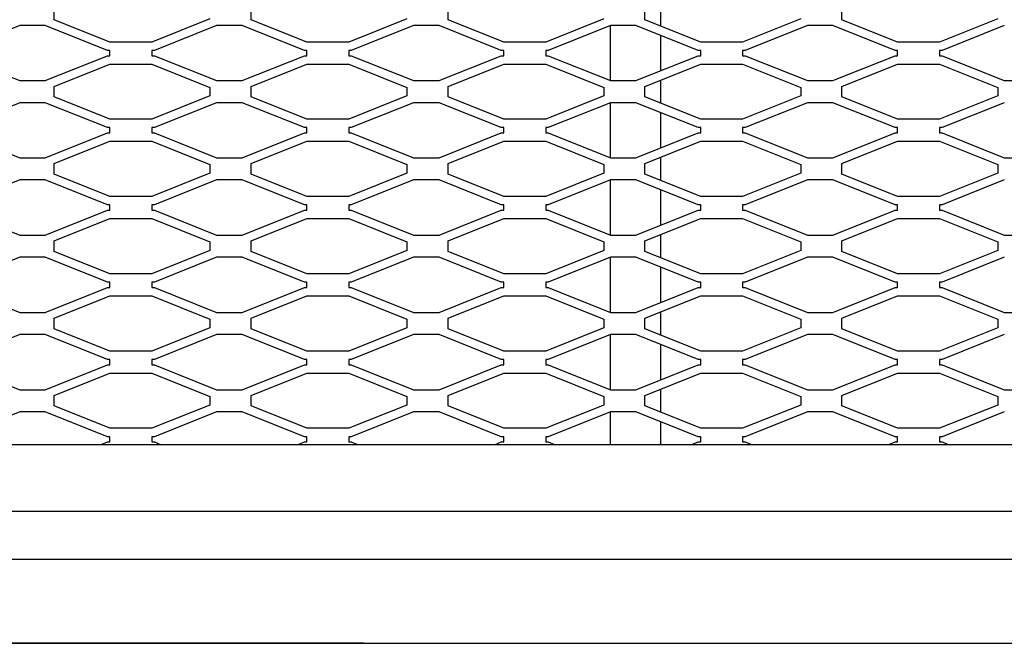
# Model space of a CAD drawing. Units: millimetres. Extents: x 0 to 12435, y 0 to 8747.
# Drawn here: x 4111 to 4699, y 7542 to 7914 of the extents above; entities that cross this region are included whole.
import ezdxf
from ezdxf.enums import TextEntityAlignment as Align

# ---------------------------------------------------------------- set-up
doc = ezdxf.new("R2010")
doc.units = ezdxf.units.MM
doc.header["$LTSCALE"] = 30
for name, color, linetype in [('EW001_DIAMOND_ME', 7, 'Continuous'), ('HR008', 7, 'Continuous'), ('HR009', 7, 'Continuous'), ('MODEL_&_ANNOTATIONS', 7, 'Continuous'), ('PM09-4.8M_(STOCK', 7, 'Continuous'), ('PM14_(STOCK)', 7, 'Continuous')]:
    doc.layers.add(name, color=color, linetype=linetype)
doc.styles.add('SEACAD_Arial', font='arial.ttf')
doc.dimstyles.new('MKT(mm)', dxfattribs={"dimtxt": 84, "dimasz": 84, "dimexe": 42, "dimexo": 0, "dimgap": 21, "dimtad": 1, "dimdec": 0, "dimdsep": 46, "dimtxsty": 'SEACAD_Arial', "dimblk1": '_SE_FILLED', "dimblk2": '_SE_FILLED', "dimsah": 1, "dimcen": 42, "dimadec": 1, "dimazin": 0, "dimtfac": 0.5, "dimtmove": 0, "dimatfit": 3, "dimfxl": 1, "dimarcsym": 0})

# ---------------------------------------------------------------- blocks, each defined once
blk = doc.blocks.new('SE11')
at = {"layer": 'EW001_DIAMOND_ME', "color": 7, "linetype": 'Continuous'}
for p, q in [((4132.01, 7914.41), (4132.01, 7920.71)), ((4249.59, 7914.41), (4249.59, 7920.71)), ((4367.17, 7914.41), (4367.17, 7920.71)), ((4484.75, 7914.41), (4484.75, 7920.71)), ((4602.33, 7914.41), (4602.33, 7920.71)), ((4165.3, 7901.06), (4132.01, 7914.41)), ((4225.01, 7914.98), (4190.3, 7901.06)), ((4282.88, 7901.06), (4249.59, 7914.41)), ((4342.59, 7914.98), (4307.88, 7901.06)), ((4400.46, 7901.06), (4367.17, 7914.41)), ((4460.17, 7914.98), (4425.46, 7901.06)), ((4518.03, 7901.06), (4484.75, 7914.41)), ((4577.75, 7914.98), (4543.03, 7901.06)), ((4635.61, 7901.06), (4602.33, 7914.41)), ((4695.33, 7914.98), (4660.61, 7901.06)), ((4111.39, 7910.97), (4074.23, 7896.06)), ((4126.62, 7910.97), (4111.39, 7910.97)), ((4163.79, 7896.06), (4126.62, 7910.97)), ((4228.97, 7910.97), (4191.81, 7896.06)), ((4244.2, 7910.97), (4228.97, 7910.97)), ((4281.37, 7896.06), (4244.2, 7910.97)), ((4346.55, 7910.97), (4309.39, 7896.06)), ((4361.78, 7910.97), (4346.55, 7910.97)), ((4398.95, 7896.06), (4361.78, 7910.97)), ((4464.13, 7910.97), (4426.97, 7896.06)), ((4479.36, 7910.97), (4464.13, 7910.97)), ((4516.53, 7896.06), (4479.36, 7910.97)), ((4581.71, 7910.97), (4544.54, 7896.06)), ((4596.94, 7910.97), (4581.71, 7910.97)), ((4634.1, 7896.06), (4596.94, 7910.97)), ((4699.29, 7910.97), (4662.12, 7896.06)), ((4165.3, 7896.06), (4163.79, 7896.06)), ((4190.3, 7901.06), (4165.3, 7901.06)), ((4165.3, 7892.91), (4165.3, 7896.06)), ((4190.3, 7896.06), (4190.3, 7892.91)), ((4191.81, 7896.06), (4190.3, 7896.06)), ((4282.88, 7896.06), (4281.37, 7896.06)), ((4307.88, 7901.06), (4282.88, 7901.06)), ((4282.88, 7892.91), (4282.88, 7896.06)), ((4307.88, 7896.06), (4307.88, 7892.91)), ((4309.39, 7896.06), (4307.88, 7896.06)), ((4400.46, 7896.06), (4398.95, 7896.06)), ((4425.46, 7901.06), (4400.46, 7901.06)), ((4400.46, 7892.91), (4400.46, 7896.06)), ((4425.46, 7896.06), (4425.46, 7892.91)), ((4426.97, 7896.06), (4425.46, 7896.06)), ((4518.03, 7896.06), (4516.53, 7896.06)), ((4543.03, 7901.06), (4518.03, 7901.06)), ((4518.03, 7892.91), (4518.03, 7896.06)), ((4543.03, 7896.06), (4543.03, 7892.91)), ((4544.54, 7896.06), (4543.03, 7896.06)), ((4635.61, 7896.06), (4634.1, 7896.06)), ((4660.61, 7901.06), (4635.61, 7901.06)), ((4635.61, 7892.91), (4635.61, 7896.06)), ((4660.61, 7896.06), (4660.61, 7892.91)), ((4662.12, 7896.06), (4660.61, 7896.06)), ((4074.23, 7892.91), (4111.39, 7878)), ((4126.62, 7878), (4163.79, 7892.91)), ((4163.79, 7892.91), (4165.3, 7892.91)), ((4190.3, 7892.91), (4191.81, 7892.91)), ((4191.81, 7892.91), (4228.97, 7878)), ((4244.2, 7878), (4281.37, 7892.91)), ((4281.37, 7892.91), (4282.88, 7892.91)), ((4307.88, 7892.91), (4309.39, 7892.91)), ((4309.39, 7892.91), (4346.55, 7878)), ((4361.78, 7878), (4398.95, 7892.91)), ((4398.95, 7892.91), (4400.46, 7892.91)), ((4425.46, 7892.91), (4426.97, 7892.91)), ((4426.97, 7892.91), (4464.13, 7878)), ((4479.36, 7878), (4516.53, 7892.91)), ((4516.53, 7892.91), (4518.03, 7892.91)), ((4543.03, 7892.91), (4544.54, 7892.91)), ((4544.54, 7892.91), (4581.71, 7878)), ((4596.94, 7878), (4634.1, 7892.91)), ((4634.1, 7892.91), (4635.61, 7892.91)), ((4660.61, 7892.91), (4662.12, 7892.91)), ((4662.12, 7892.91), (4699.29, 7878)), ((4132.01, 7874.55), (4165.3, 7887.91)), ((4165.3, 7887.91), (4190.3, 7887.91)), ((4190.3, 7887.91), (4225.01, 7873.98)), ((4249.59, 7874.55), (4282.88, 7887.91)), ((4282.88, 7887.91), (4307.88, 7887.91)), ((4307.88, 7887.91), (4342.59, 7873.98)), ((4367.17, 7874.55), (4400.46, 7887.91)), ((4400.46, 7887.91), (4425.46, 7887.91)), ((4425.46, 7887.91), (4460.17, 7873.98)), ((4484.75, 7874.55), (4518.03, 7887.91)), ((4518.03, 7887.91), (4543.03, 7887.91)), ((4543.03, 7887.91), (4577.75, 7873.98)), ((4602.33, 7874.55), (4635.61, 7887.91)), ((4635.61, 7887.91), (4660.61, 7887.91)), ((4660.61, 7887.91), (4695.33, 7873.98)), ((4111.39, 7878), (4126.62, 7878)), ((4228.97, 7878), (4244.2, 7878)), ((4346.55, 7878), (4361.78, 7878)), ((4464.13, 7878), (4479.36, 7878)), ((4581.71, 7878), (4596.94, 7878)), ((4699.29, 7878), (4714.52, 7878)), ((4132.01, 7868.26), (4132.01, 7874.55)), ((4225.01, 7873.98), (4225.01, 7868.83)), ((4249.59, 7868.26), (4249.59, 7874.55)), ((4342.59, 7873.98), (4342.59, 7868.83)), ((4367.17, 7868.26), (4367.17, 7874.55)), ((4460.17, 7873.98), (4460.17, 7868.83)), ((4484.75, 7868.26), (4484.75, 7874.55)), ((4577.75, 7873.98), (4577.75, 7868.83)), ((4602.33, 7868.26), (4602.33, 7874.55)), ((4695.33, 7873.98), (4695.33, 7868.83)), ((4165.3, 7854.91), (4132.01, 7868.26)), ((4225.01, 7868.83), (4190.3, 7854.91)), ((4282.88, 7854.91), (4249.59, 7868.26)), ((4342.59, 7868.83), (4307.88, 7854.91)), ((4400.46, 7854.91), (4367.17, 7868.26)), ((4460.17, 7868.83), (4425.46, 7854.91)), ((4518.03, 7854.91), (4484.75, 7868.26)), ((4577.75, 7868.83), (4543.03, 7854.91)), ((4635.61, 7854.91), (4602.33, 7868.26)), ((4695.33, 7868.83), (4660.61, 7854.91)), ((4111.39, 7864.81), (4074.23, 7849.91)), ((4126.62, 7864.81), (4111.39, 7864.81)), ((4163.79, 7849.91), (4126.62, 7864.81)), ((4228.97, 7864.81), (4191.81, 7849.91)), ((4244.2, 7864.81), (4228.97, 7864.81)), ((4281.37, 7849.91), (4244.2, 7864.81)), ((4346.55, 7864.81), (4309.39, 7849.91)), ((4361.78, 7864.81), (4346.55, 7864.81)), ((4398.95, 7849.91), (4361.78, 7864.81)), ((4464.13, 7864.81), (4426.97, 7849.91)), ((4479.36, 7864.81), (4464.13, 7864.81)), ((4516.53, 7849.91), (4479.36, 7864.81)), ((4581.71, 7864.81), (4544.54, 7849.91)), ((4596.94, 7864.81), (4581.71, 7864.81)), ((4634.1, 7849.91), (4596.94, 7864.81)), ((4699.29, 7864.81), (4662.12, 7849.91)), ((4190.3, 7854.91), (4165.3, 7854.91)), ((4307.88, 7854.91), (4282.88, 7854.91)), ((4425.46, 7854.91), (4400.46, 7854.91)), ((4543.03, 7854.91), (4518.03, 7854.91)), ((4660.61, 7854.91), (4635.61, 7854.91)), ((4165.3, 7849.91), (4163.79, 7849.91)), ((4165.3, 7846.75), (4165.3, 7849.91)), ((4190.3, 7849.91), (4190.3, 7846.75)), ((4191.81, 7849.91), (4190.3, 7849.91)), ((4282.88, 7849.91), (4281.37, 7849.91)), ((4282.88, 7846.75), (4282.88, 7849.91)), ((4307.88, 7849.91), (4307.88, 7846.75)), ((4309.39, 7849.91), (4307.88, 7849.91)), ((4400.46, 7849.91), (4398.95, 7849.91)), ((4400.46, 7846.75), (4400.46, 7849.91)), ((4425.46, 7849.91), (4425.46, 7846.75)), ((4426.97, 7849.91), (4425.46, 7849.91)), ((4518.03, 7849.91), (4516.53, 7849.91)), ((4518.03, 7846.75), (4518.03, 7849.91)), ((4543.03, 7849.91), (4543.03, 7846.75)), ((4544.54, 7849.91), (4543.03, 7849.91)), ((4635.61, 7849.91), (4634.1, 7849.91)), ((4635.61, 7846.75), (4635.61, 7849.91)), ((4660.61, 7849.91), (4660.61, 7846.75)), ((4662.12, 7849.91), (4660.61, 7849.91)), ((4074.23, 7846.75), (4111.39, 7831.84)), ((4126.62, 7831.84), (4163.79, 7846.75)), ((4163.79, 7846.75), (4165.3, 7846.75)), ((4190.3, 7846.75), (4191.81, 7846.75)), ((4191.81, 7846.75), (4228.97, 7831.84)), ((4244.2, 7831.84), (4281.37, 7846.75)), ((4281.37, 7846.75), (4282.88, 7846.75)), ((4307.88, 7846.75), (4309.39, 7846.75)), ((4309.39, 7846.75), (4346.55, 7831.84)), ((4361.78, 7831.84), (4398.95, 7846.75)), ((4398.95, 7846.75), (4400.46, 7846.75)), ((4425.46, 7846.75), (4426.97, 7846.75)), ((4426.97, 7846.75), (4464.13, 7831.84)), ((4479.36, 7831.84), (4516.53, 7846.75)), ((4516.53, 7846.75), (4518.03, 7846.75)), ((4543.03, 7846.75), (4544.54, 7846.75)), ((4544.54, 7846.75), (4581.71, 7831.84)), ((4596.94, 7831.84), (4634.1, 7846.75)), ((4634.1, 7846.75), (4635.61, 7846.75)), ((4660.61, 7846.75), (4662.12, 7846.75)), ((4662.12, 7846.75), (4699.29, 7831.84)), ((4132.01, 7828.4), (4165.3, 7841.75)), ((4165.3, 7841.75), (4190.3, 7841.75)), ((4190.3, 7841.75), (4225.01, 7827.83)), ((4249.59, 7828.4), (4282.88, 7841.75)), ((4282.88, 7841.75), (4307.88, 7841.75)), ((4307.88, 7841.75), (4342.59, 7827.83)), ((4367.17, 7828.4), (4400.46, 7841.75)), ((4400.46, 7841.75), (4425.46, 7841.75)), ((4425.46, 7841.75), (4460.17, 7827.83)), ((4484.75, 7828.4), (4518.03, 7841.75)), ((4518.03, 7841.75), (4543.03, 7841.75)), ((4543.03, 7841.75), (4577.75, 7827.83)), ((4602.33, 7828.4), (4635.61, 7841.75)), ((4635.61, 7841.75), (4660.61, 7841.75)), ((4660.61, 7841.75), (4695.33, 7827.83)), ((4111.39, 7831.84), (4126.62, 7831.84)), ((4228.97, 7831.84), (4244.2, 7831.84)), ((4346.55, 7831.84), (4361.78, 7831.84)), ((4464.13, 7831.84), (4479.36, 7831.84)), ((4581.71, 7831.84), (4596.94, 7831.84)), ((4699.29, 7831.84), (4714.52, 7831.84)), ((4132.01, 7822.1), (4132.01, 7828.4)), ((4225.01, 7827.83), (4225.01, 7822.68)), ((4249.59, 7822.1), (4249.59, 7828.4)), ((4342.59, 7827.83), (4342.59, 7822.68)), ((4367.17, 7822.1), (4367.17, 7828.4)), ((4460.17, 7827.83), (4460.17, 7822.68)), ((4484.75, 7822.1), (4484.75, 7828.4)), ((4577.75, 7827.83), (4577.75, 7822.68)), ((4602.33, 7822.1), (4602.33, 7828.4)), ((4695.33, 7827.83), (4695.33, 7822.68)), ((4165.3, 7808.75), (4132.01, 7822.1)), ((4225.01, 7822.68), (4190.3, 7808.75)), ((4282.88, 7808.75), (4249.59, 7822.1)), ((4342.59, 7822.68), (4307.88, 7808.75)), ((4400.46, 7808.75), (4367.17, 7822.1)), ((4460.17, 7822.68), (4425.46, 7808.75)), ((4518.03, 7808.75), (4484.75, 7822.1)), ((4577.75, 7822.68), (4543.03, 7808.75)), ((4635.61, 7808.75), (4602.33, 7822.1)), ((4695.33, 7822.68), (4660.61, 7808.75)), ((4111.39, 7818.66), (4074.23, 7803.75)), ((4126.62, 7818.66), (4111.39, 7818.66)), ((4163.79, 7803.75), (4126.62, 7818.66)), ((4228.97, 7818.66), (4191.81, 7803.75)), ((4244.2, 7818.66), (4228.97, 7818.66)), ((4281.37, 7803.75), (4244.2, 7818.66)), ((4346.55, 7818.66), (4309.39, 7803.75)), ((4361.78, 7818.66), (4346.55, 7818.66)), ((4398.95, 7803.75), (4361.78, 7818.66)), ((4464.13, 7818.66), (4426.97, 7803.75)), ((4479.36, 7818.66), (4464.13, 7818.66)), ((4516.53, 7803.75), (4479.36, 7818.66)), ((4581.71, 7818.66), (4544.54, 7803.75)), ((4596.94, 7818.66), (4581.71, 7818.66)), ((4634.1, 7803.75), (4596.94, 7818.66)), ((4699.29, 7818.66), (4662.12, 7803.75)), ((4190.3, 7808.75), (4165.3, 7808.75)), ((4307.88, 7808.75), (4282.88, 7808.75)), ((4425.46, 7808.75), (4400.46, 7808.75)), ((4543.03, 7808.75), (4518.03, 7808.75)), ((4660.61, 7808.75), (4635.61, 7808.75)), ((4165.3, 7803.75), (4163.79, 7803.75)), ((4165.3, 7800.6), (4165.3, 7803.75)), ((4190.3, 7803.75), (4190.3, 7800.6)), ((4191.81, 7803.75), (4190.3, 7803.75)), ((4282.88, 7803.75), (4281.37, 7803.75)), ((4282.88, 7800.6), (4282.88, 7803.75)), ((4307.88, 7803.75), (4307.88, 7800.6)), ((4309.39, 7803.75), (4307.88, 7803.75)), ((4400.46, 7803.75), (4398.95, 7803.75)), ((4400.46, 7800.6), (4400.46, 7803.75)), ((4425.46, 7803.75), (4425.46, 7800.6)), ((4426.97, 7803.75), (4425.46, 7803.75)), ((4518.03, 7803.75), (4516.53, 7803.75)), ((4518.03, 7800.6), (4518.03, 7803.75)), ((4543.03, 7803.75), (4543.03, 7800.6)), ((4544.54, 7803.75), (4543.03, 7803.75)), ((4635.61, 7803.75), (4634.1, 7803.75)), ((4635.61, 7800.6), (4635.61, 7803.75)), ((4660.61, 7803.75), (4660.61, 7800.6)), ((4662.12, 7803.75), (4660.61, 7803.75)), ((4074.23, 7800.6), (4111.39, 7785.69)), ((4126.62, 7785.69), (4163.79, 7800.6)), ((4132.01, 7782.24), (4165.3, 7795.6)), ((4163.79, 7800.6), (4165.3, 7800.6)), ((4165.3, 7795.6), (4190.3, 7795.6)), ((4190.3, 7800.6), (4191.81, 7800.6)), ((4190.3, 7795.6), (4225.01, 7781.67)), ((4191.81, 7800.6), (4228.97, 7785.69)), ((4244.2, 7785.69), (4281.37, 7800.6)), ((4249.59, 7782.24), (4282.88, 7795.6)), ((4281.37, 7800.6), (4282.88, 7800.6)), ((4282.88, 7795.6), (4307.88, 7795.6)), ((4307.88, 7800.6), (4309.39, 7800.6)), ((4307.88, 7795.6), (4342.59, 7781.67)), ((4309.39, 7800.6), (4346.55, 7785.69)), ((4361.78, 7785.69), (4398.95, 7800.6)), ((4367.17, 7782.24), (4400.46, 7795.6)), ((4398.95, 7800.6), (4400.46, 7800.6)), ((4400.46, 7795.6), (4425.46, 7795.6)), ((4425.46, 7800.6), (4426.97, 7800.6)), ((4425.46, 7795.6), (4460.17, 7781.67)), ((4426.97, 7800.6), (4464.13, 7785.69)), ((4479.36, 7785.69), (4516.53, 7800.6)), ((4484.75, 7782.24), (4518.03, 7795.6)), ((4516.53, 7800.6), (4518.03, 7800.6)), ((4518.03, 7795.6), (4543.03, 7795.6)), ((4543.03, 7800.6), (4544.54, 7800.6)), ((4543.03, 7795.6), (4577.75, 7781.67)), ((4544.54, 7800.6), (4581.71, 7785.69)), ((4596.94, 7785.69), (4634.1, 7800.6)), ((4602.33, 7782.24), (4635.61, 7795.6)), ((4634.1, 7800.6), (4635.61, 7800.6)), ((4635.61, 7795.6), (4660.61, 7795.6)), ((4660.61, 7800.6), (4662.12, 7800.6)), ((4660.61, 7795.6), (4695.33, 7781.67)), ((4662.12, 7800.6), (4699.29, 7785.69)), ((4111.39, 7785.69), (4126.62, 7785.69)), ((4228.97, 7785.69), (4244.2, 7785.69)), ((4346.55, 7785.69), (4361.78, 7785.69)), ((4464.13, 7785.69), (4479.36, 7785.69)), ((4581.71, 7785.69), (4596.94, 7785.69)), ((4699.29, 7785.69), (4714.52, 7785.69)), ((4132.01, 7775.95), (4132.01, 7782.24)), ((4225.01, 7781.67), (4225.01, 7776.52)), ((4249.59, 7775.95), (4249.59, 7782.24)), ((4342.59, 7781.67), (4342.59, 7776.52)), ((4367.17, 7775.95), (4367.17, 7782.24)), ((4460.17, 7781.67), (4460.17, 7776.52)), ((4484.75, 7775.95), (4484.75, 7782.24)), ((4577.75, 7781.67), (4577.75, 7776.52)), ((4602.33, 7775.95), (4602.33, 7782.24)), ((4695.33, 7781.67), (4695.33, 7776.52)), ((4111.39, 7772.51), (4074.23, 7757.6)), ((4126.62, 7772.51), (4111.39, 7772.51)), ((4163.79, 7757.6), (4126.62, 7772.51)), ((4165.3, 7762.6), (4132.01, 7775.95)), ((4225.01, 7776.52), (4190.3, 7762.6)), ((4228.97, 7772.51), (4191.81, 7757.6)), ((4244.2, 7772.51), (4228.97, 7772.51)), ((4281.37, 7757.6), (4244.2, 7772.51)), ((4282.88, 7762.6), (4249.59, 7775.95)), ((4342.59, 7776.52), (4307.88, 7762.6)), ((4346.55, 7772.51), (4309.39, 7757.6)), ((4361.78, 7772.51), (4346.55, 7772.51)), ((4398.95, 7757.6), (4361.78, 7772.51)), ((4400.46, 7762.6), (4367.17, 7775.95)), ((4460.17, 7776.52), (4425.46, 7762.6)), ((4464.13, 7772.51), (4426.97, 7757.6)), ((4479.36, 7772.51), (4464.13, 7772.51)), ((4516.53, 7757.6), (4479.36, 7772.51)), ((4518.03, 7762.6), (4484.75, 7775.95)), ((4577.75, 7776.52), (4543.03, 7762.6)), ((4581.71, 7772.51), (4544.54, 7757.6)), ((4596.94, 7772.51), (4581.71, 7772.51)), ((4634.1, 7757.6), (4596.94, 7772.51)), ((4635.61, 7762.6), (4602.33, 7775.95)), ((4695.33, 7776.52), (4660.61, 7762.6)), ((4699.29, 7772.51), (4662.12, 7757.6)), ((4190.3, 7762.6), (4165.3, 7762.6)), ((4307.88, 7762.6), (4282.88, 7762.6)), ((4425.46, 7762.6), (4400.46, 7762.6)), ((4543.03, 7762.6), (4518.03, 7762.6)), ((4660.61, 7762.6), (4635.61, 7762.6)), ((4074.23, 7754.44), (4111.39, 7739.53)), ((4126.62, 7739.53), (4163.79, 7754.44)), ((4165.3, 7757.6), (4163.79, 7757.6)), ((4163.79, 7754.44), (4165.3, 7754.44)), ((4165.3, 7754.44), (4165.3, 7757.6)), ((4190.3, 7757.6), (4190.3, 7754.44)), ((4191.81, 7757.6), (4190.3, 7757.6)), ((4190.3, 7754.44), (4191.81, 7754.44)), ((4191.81, 7754.44), (4228.97, 7739.53)), ((4244.2, 7739.53), (4281.37, 7754.44)), ((4282.88, 7757.6), (4281.37, 7757.6)), ((4281.37, 7754.44), (4282.88, 7754.44)), ((4282.88, 7754.44), (4282.88, 7757.6)), ((4307.88, 7757.6), (4307.88, 7754.44)), ((4309.39, 7757.6), (4307.88, 7757.6)), ((4307.88, 7754.44), (4309.39, 7754.44)), ((4309.39, 7754.44), (4346.55, 7739.53)), ((4361.78, 7739.53), (4398.95, 7754.44)), ((4400.46, 7757.6), (4398.95, 7757.6)), ((4398.95, 7754.44), (4400.46, 7754.44)), ((4400.46, 7754.44), (4400.46, 7757.6)), ((4425.46, 7757.6), (4425.46, 7754.44)), ((4426.97, 7757.6), (4425.46, 7757.6)), ((4425.46, 7754.44), (4426.97, 7754.44)), ((4426.97, 7754.44), (4464.13, 7739.53)), ((4479.36, 7739.53), (4516.53, 7754.44)), ((4518.03, 7757.6), (4516.53, 7757.6)), ((4516.53, 7754.44), (4518.03, 7754.44)), ((4518.03, 7754.44), (4518.03, 7757.6)), ((4543.03, 7757.6), (4543.03, 7754.44)), ((4544.54, 7757.6), (4543.03, 7757.6)), ((4543.03, 7754.44), (4544.54, 7754.44)), ((4544.54, 7754.44), (4581.71, 7739.53)), ((4596.94, 7739.53), (4634.1, 7754.44)), ((4635.61, 7757.6), (4634.1, 7757.6)), ((4634.1, 7754.44), (4635.61, 7754.44)), ((4635.61, 7754.44), (4635.61, 7757.6)), ((4660.61, 7757.6), (4660.61, 7754.44)), ((4662.12, 7757.6), (4660.61, 7757.6)), ((4660.61, 7754.44), (4662.12, 7754.44)), ((4662.12, 7754.44), (4699.29, 7739.53)), ((4132.01, 7736.09), (4165.3, 7749.44)), ((4165.3, 7749.44), (4190.3, 7749.44)), ((4190.3, 7749.44), (4225.01, 7735.52)), ((4249.59, 7736.09), (4282.88, 7749.44)), ((4282.88, 7749.44), (4307.88, 7749.44)), ((4307.88, 7749.44), (4342.59, 7735.52)), ((4367.17, 7736.09), (4400.46, 7749.44)), ((4400.46, 7749.44), (4425.46, 7749.44)), ((4425.46, 7749.44), (4460.17, 7735.52)), ((4484.75, 7736.09), (4518.03, 7749.44)), ((4518.03, 7749.44), (4543.03, 7749.44)), ((4543.03, 7749.44), (4577.75, 7735.52)), ((4602.33, 7736.09), (4635.61, 7749.44)), ((4635.61, 7749.44), (4660.61, 7749.44)), ((4660.61, 7749.44), (4695.33, 7735.52)), ((4111.39, 7739.53), (4126.62, 7739.53)), ((4228.97, 7739.53), (4244.2, 7739.53)), ((4346.55, 7739.53), (4361.78, 7739.53)), ((4464.13, 7739.53), (4479.36, 7739.53)), ((4581.71, 7739.53), (4596.94, 7739.53)), ((4699.29, 7739.53), (4714.52, 7739.53)), ((4132.01, 7729.8), (4132.01, 7736.09)), ((4225.01, 7735.52), (4225.01, 7730.37)), ((4249.59, 7729.8), (4249.59, 7736.09)), ((4342.59, 7735.52), (4342.59, 7730.37)), ((4367.17, 7729.8), (4367.17, 7736.09)), ((4460.17, 7735.52), (4460.17, 7730.37)), ((4484.75, 7729.8), (4484.75, 7736.09)), ((4577.75, 7735.52), (4577.75, 7730.37)), ((4602.33, 7729.8), (4602.33, 7736.09)), ((4695.33, 7735.52), (4695.33, 7730.37)), ((4111.39, 7726.35), (4074.23, 7711.44)), ((4126.62, 7726.35), (4111.39, 7726.35)), ((4163.79, 7711.44), (4126.62, 7726.35)), ((4165.3, 7716.44), (4132.01, 7729.8)), ((4225.01, 7730.37), (4190.3, 7716.44)), ((4228.97, 7726.35), (4191.81, 7711.44)), ((4244.2, 7726.35), (4228.97, 7726.35)), ((4281.37, 7711.44), (4244.2, 7726.35)), ((4282.88, 7716.44), (4249.59, 7729.8)), ((4342.59, 7730.37), (4307.88, 7716.44)), ((4346.55, 7726.35), (4309.39, 7711.44)), ((4361.78, 7726.35), (4346.55, 7726.35)), ((4398.95, 7711.44), (4361.78, 7726.35)), ((4400.46, 7716.44), (4367.17, 7729.8)), ((4460.17, 7730.37), (4425.46, 7716.44)), ((4464.13, 7726.35), (4426.97, 7711.44)), ((4479.36, 7726.35), (4464.13, 7726.35)), ((4516.53, 7711.44), (4479.36, 7726.35)), ((4518.03, 7716.44), (4484.75, 7729.8)), ((4577.75, 7730.37), (4543.03, 7716.44)), ((4581.71, 7726.35), (4544.54, 7711.44)), ((4596.94, 7726.35), (4581.71, 7726.35)), ((4634.1, 7711.44), (4596.94, 7726.35)), ((4635.61, 7716.44), (4602.33, 7729.8)), ((4695.33, 7730.37), (4660.61, 7716.44)), ((4699.29, 7726.35), (4662.12, 7711.44)), ((4190.3, 7716.44), (4165.3, 7716.44)), ((4307.88, 7716.44), (4282.88, 7716.44)), ((4425.46, 7716.44), (4400.46, 7716.44)), ((4543.03, 7716.44), (4518.03, 7716.44)), ((4660.61, 7716.44), (4635.61, 7716.44)), ((4074.23, 7708.29), (4111.39, 7693.38)), ((4126.62, 7693.38), (4163.79, 7708.29)), ((4165.3, 7711.44), (4163.79, 7711.44)), ((4163.79, 7708.29), (4165.3, 7708.29)), ((4165.3, 7708.29), (4165.3, 7711.44)), ((4190.3, 7711.44), (4190.3, 7708.29)), ((4191.81, 7711.44), (4190.3, 7711.44)), ((4190.3, 7708.29), (4191.81, 7708.29)), ((4191.81, 7708.29), (4228.97, 7693.38)), ((4244.2, 7693.38), (4281.37, 7708.29)), ((4282.88, 7711.44), (4281.37, 7711.44)), ((4281.37, 7708.29), (4282.88, 7708.29)), ((4282.88, 7708.29), (4282.88, 7711.44)), ((4307.88, 7711.44), (4307.88, 7708.29)), ((4309.39, 7711.44), (4307.88, 7711.44)), ((4307.88, 7708.29), (4309.39, 7708.29)), ((4309.39, 7708.29), (4346.55, 7693.38)), ((4361.78, 7693.38), (4398.95, 7708.29)), ((4400.46, 7711.44), (4398.95, 7711.44)), ((4398.95, 7708.29), (4400.46, 7708.29)), ((4400.46, 7708.29), (4400.46, 7711.44)), ((4425.46, 7711.44), (4425.46, 7708.29)), ((4426.97, 7711.44), (4425.46, 7711.44)), ((4425.46, 7708.29), (4426.97, 7708.29)), ((4426.97, 7708.29), (4464.13, 7693.38)), ((4479.36, 7693.38), (4516.53, 7708.29)), ((4518.03, 7711.44), (4516.53, 7711.44)), ((4516.53, 7708.29), (4518.03, 7708.29)), ((4518.03, 7708.29), (4518.03, 7711.44)), ((4543.03, 7711.44), (4543.03, 7708.29)), ((4544.54, 7711.44), (4543.03, 7711.44)), ((4543.03, 7708.29), (4544.54, 7708.29)), ((4544.54, 7708.29), (4581.71, 7693.38)), ((4596.94, 7693.38), (4634.1, 7708.29)), ((4635.61, 7711.44), (4634.1, 7711.44)), ((4634.1, 7708.29), (4635.61, 7708.29)), ((4635.61, 7708.29), (4635.61, 7711.44)), ((4660.61, 7711.44), (4660.61, 7708.29)), ((4662.12, 7711.44), (4660.61, 7711.44)), ((4660.61, 7708.29), (4662.12, 7708.29)), ((4662.12, 7708.29), (4699.29, 7693.38)), ((4132.01, 7689.94), (4165.3, 7703.29)), ((4165.3, 7703.29), (4190.3, 7703.29)), ((4190.3, 7703.29), (4225.01, 7689.36)), ((4249.59, 7689.94), (4282.88, 7703.29)), ((4282.88, 7703.29), (4307.88, 7703.29)), ((4307.88, 7703.29), (4342.59, 7689.36)), ((4367.17, 7689.94), (4400.46, 7703.29)), ((4400.46, 7703.29), (4425.46, 7703.29)), ((4425.46, 7703.29), (4460.17, 7689.36)), ((4484.75, 7689.94), (4518.03, 7703.29)), ((4518.03, 7703.29), (4543.03, 7703.29)), ((4543.03, 7703.29), (4577.75, 7689.36)), ((4602.33, 7689.94), (4635.61, 7703.29)), ((4635.61, 7703.29), (4660.61, 7703.29)), ((4660.61, 7703.29), (4695.33, 7689.36)), ((4111.39, 7693.38), (4126.62, 7693.38)), ((4132.01, 7683.64), (4132.01, 7689.94)), ((4228.97, 7693.38), (4244.2, 7693.38)), ((4249.59, 7683.64), (4249.59, 7689.94)), ((4346.55, 7693.38), (4361.78, 7693.38)), ((4367.17, 7683.64), (4367.17, 7689.94)), ((4464.13, 7693.38), (4479.36, 7693.38)), ((4484.75, 7683.64), (4484.75, 7689.94)), ((4581.71, 7693.38), (4596.94, 7693.38)), ((4602.33, 7683.64), (4602.33, 7689.94)), ((4699.29, 7693.38), (4714.52, 7693.38)), ((4225.01, 7684.22), (4190.3, 7670.29)), ((4225.01, 7689.36), (4225.01, 7684.22)), ((4342.59, 7684.22), (4307.88, 7670.29)), ((4342.59, 7689.36), (4342.59, 7684.22)), ((4460.17, 7684.22), (4425.46, 7670.29)), ((4460.17, 7689.36), (4460.17, 7684.22)), ((4577.75, 7684.22), (4543.03, 7670.29)), ((4577.75, 7689.36), (4577.75, 7684.22)), ((4695.33, 7684.22), (4660.61, 7670.29)), ((4695.33, 7689.36), (4695.33, 7684.22)), ((4111.39, 7680.2), (4074.23, 7665.29)), ((4126.62, 7680.2), (4111.39, 7680.2)), ((4163.79, 7665.29), (4126.62, 7680.2)), ((4165.3, 7670.29), (4132.01, 7683.64)), ((4228.97, 7680.2), (4191.81, 7665.29)), ((4244.2, 7680.2), (4228.97, 7680.2)), ((4281.37, 7665.29), (4244.2, 7680.2)), ((4282.88, 7670.29), (4249.59, 7683.64)), ((4346.55, 7680.2), (4309.39, 7665.29)), ((4361.78, 7680.2), (4346.55, 7680.2)), ((4398.95, 7665.29), (4361.78, 7680.2)), ((4400.46, 7670.29), (4367.17, 7683.64)), ((4464.13, 7680.2), (4426.97, 7665.29)), ((4479.36, 7680.2), (4464.13, 7680.2)), ((4516.53, 7665.29), (4479.36, 7680.2)), ((4518.03, 7670.29), (4484.75, 7683.64)), ((4581.71, 7680.2), (4544.54, 7665.29)), ((4596.94, 7680.2), (4581.71, 7680.2)), ((4634.1, 7665.29), (4596.94, 7680.2)), ((4635.61, 7670.29), (4602.33, 7683.64)), ((4699.29, 7680.2), (4662.12, 7665.29)), ((4190.3, 7670.29), (4165.3, 7670.29)), ((4307.88, 7670.29), (4282.88, 7670.29)), ((4425.46, 7670.29), (4400.46, 7670.29)), ((4543.03, 7670.29), (4518.03, 7670.29)), ((4660.61, 7670.29), (4635.61, 7670.29)), ((4160.05, 7660.64), (4163.79, 7662.14)), ((4165.3, 7665.29), (4163.79, 7665.29)), ((4163.79, 7662.14), (4165.3, 7662.14)), ((4165.3, 7662.14), (4165.3, 7665.29)), ((4190.3, 7665.29), (4190.3, 7662.14)), ((4191.81, 7665.29), (4190.3, 7665.29)), ((4190.3, 7662.14), (4191.81, 7662.14)), ((4191.81, 7662.14), (4195.55, 7660.64)), ((4277.63, 7660.64), (4281.37, 7662.14)), ((4282.88, 7665.29), (4281.37, 7665.29)), ((4281.37, 7662.14), (4282.88, 7662.14)), ((4282.88, 7662.14), (4282.88, 7665.29)), ((4307.88, 7665.29), (4307.88, 7662.14)), ((4309.39, 7665.29), (4307.88, 7665.29)), ((4307.88, 7662.14), (4309.39, 7662.14)), ((4309.39, 7662.14), (4313.13, 7660.64)), ((4395.21, 7660.64), (4398.95, 7662.14)), ((4400.46, 7665.29), (4398.95, 7665.29)), ((4398.95, 7662.14), (4400.46, 7662.14)), ((4400.46, 7662.14), (4400.46, 7665.29)), ((4425.46, 7665.29), (4425.46, 7662.14)), ((4426.97, 7665.29), (4425.46, 7665.29)), ((4425.46, 7662.14), (4426.97, 7662.14)), ((4426.97, 7662.14), (4430.7, 7660.64)), ((4512.79, 7660.64), (4516.53, 7662.14)), ((4518.03, 7665.29), (4516.53, 7665.29)), ((4516.53, 7662.14), (4518.03, 7662.14)), ((4518.03, 7662.14), (4518.03, 7665.29)), ((4543.03, 7665.29), (4543.03, 7662.14)), ((4544.54, 7665.29), (4543.03, 7665.29)), ((4543.03, 7662.14), (4544.54, 7662.14)), ((4544.54, 7662.14), (4548.28, 7660.64)), ((4630.37, 7660.64), (4634.1, 7662.14)), ((4635.61, 7665.29), (4634.1, 7665.29)), ((4634.1, 7662.14), (4635.61, 7662.14)), ((4635.61, 7662.14), (4635.61, 7665.29)), ((4660.61, 7665.29), (4660.61, 7662.14)), ((4662.12, 7665.29), (4660.61, 7665.29)), ((4660.61, 7662.14), (4662.12, 7662.14)), ((4662.12, 7662.14), (4665.86, 7660.64))]:
    blk.add_line(p, q, dxfattribs=at)
at = {"layer": 'HR008', "color": 7, "linetype": 'Continuous'}
for p, q in [((5341.72, 7591.92), (3291.72, 7591.92)), ((3291.72, 7541.86), (5341.72, 7541.86))]:
    blk.add_line(p, q, dxfattribs=at)
at = {"layer": 'HR009', "color": 7, "linetype": 'Continuous'}
blk.add_line((3291.72, 7620.73), (5341.72, 7620.73), dxfattribs=at)
at = {"layer": 'PM09-4.8M_(STOCK', "color": 7, "linetype": 'Continuous'}
blk.add_line((3294.22, 7660.64), (5356.25, 7660.64), dxfattribs=at)
at = {"layer": 'PM14_(STOCK)', "color": 7, "linetype": 'Continuous'}
for p, q in [((4494.22, 7910.61), (4494.22, 7924.51)), ((4464.22, 7878), (4464.22, 7910.97)), ((4494.22, 7883.96), (4494.22, 7905.01)), ((4494.22, 7864.46), (4494.22, 7878.35)), ((4464.22, 7831.84), (4464.22, 7864.81)), ((4494.22, 7837.8), (4494.22, 7858.85)), ((4494.22, 7818.31), (4494.22, 7832.2)), ((4464.22, 7785.69), (4464.22, 7818.66)), ((4494.22, 7791.65), (4494.22, 7812.7)), ((4494.22, 7772.15), (4494.22, 7786.04)), ((4464.22, 7739.53), (4464.22, 7772.51)), ((4494.22, 7745.5), (4494.22, 7766.55)), ((4494.22, 7726), (4494.22, 7739.89)), ((4464.22, 7693.38), (4464.22, 7726.35)), ((4494.22, 7699.34), (4494.22, 7720.39)), ((4494.22, 7679.84), (4494.22, 7693.74)), ((4464.22, 7660.64), (4464.22, 7680.2)), ((4494.22, 7660.64), (4494.22, 7674.24))]:
    blk.add_line(p, q, dxfattribs=at)
blk = doc.blocks.new('DMBLK76')
at = {"layer": 'MODEL_&_ANNOTATIONS', "linetype": 'Continuous'}
for points in [[(2854.83, 8255.42), (2882.83, 8255.42), (2868.83, 8339.42)], [(2854.83, 7625.86), (2868.83, 7541.86), (2882.83, 7625.86)]]:
    blk.add_hatch(color=7, dxfattribs=at).paths.add_polyline_path(points)
at = {"layer": 'MODEL_&_ANNOTATIONS', "color": 7, "linetype": 'Continuous'}
for p, q in [((3291.72, 8339.42), (2826.83, 8339.42)), ((2868.83, 8339.42), (2868.83, 7541.86)), ((4316.72, 7541.86), (2826.83, 7541.86))]:
    blk.add_line(p, q, dxfattribs=at)
at = {"layer": 'MODEL_&_ANNOTATIONS', "color": 7, "linetype": 'Continuous', "style": 'SEACAD_Arial'}
blk.add_text('798', height=84, rotation=90, dxfattribs=at).set_placement((2763.83, 7842.03), align=Align.TOP_LEFT)
blk = doc.blocks.new('_SE_FILLED')
at = {"color": 0}
blk.add_line((0, 0), (-1, 0), dxfattribs=at)
blk.add_solid([(0, 0), (-1, -0.1665), (-1, 0.1665), (0, 0)], dxfattribs=at)

msp = doc.modelspace()

# ---------------------------------------------------------------- block references
at = {"layer": 'MODEL_&_ANNOTATIONS'}
msp.add_blockref('SE11', (0, 0), dxfattribs=at)

# ---------------------------------------------------------------- dimensions: what is measured, and where the dimension line sits
at = {"layer": 'MODEL_&_ANNOTATIONS', "color": 7, "linetype": 'Continuous'}
dim = msp.add_linear_dim(base=(2868.83, 7541.86), p1=(3291.72, 8339.42), p2=(4316.72, 7541.86), angle=90, text='\\A1;<>', dimstyle='MKT(mm)', dxfattribs=at)
dim.commit()
dim.dimension.update_dxf_attribs({"geometry": 'DMBLK76', "text_midpoint": (2868.83, 7940.64), "dimtype": 160})

doc.saveas('drawing.dxf')
